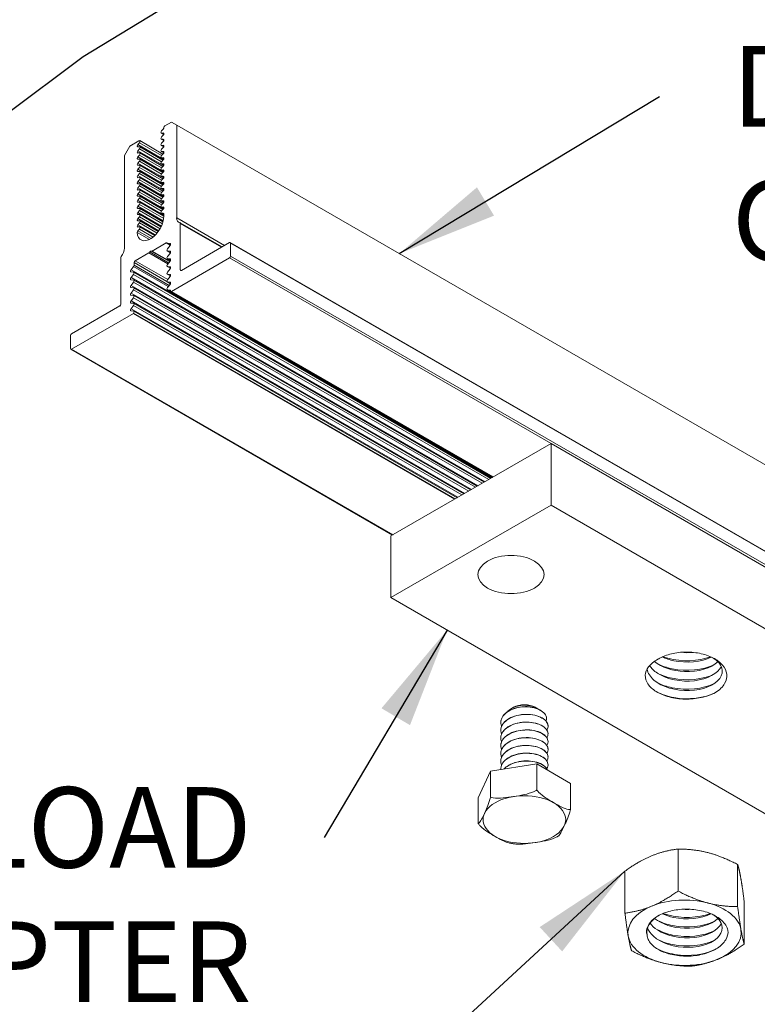
# Model space of a CAD drawing. Units: inches. Extents: x 3 to 247, y 3 to 12.
# Drawn here: x 218 to 219, y 9 to 11 of the extents above; entities that cross this region are included whole.
import ezdxf

# ---------------------------------------------------------------- set-up
doc = ezdxf.new("R2010")
doc.units = ezdxf.units.IN
doc.header["$MEASUREMENT"] = 0
doc.linetypes.add('PHANTOM2', pattern=[1.25, 0.625, -0.125, 0.125, -0.125, 0.125, -0.125])
doc.layers.get('0').update_dxf_attribs({"linetype": 'CONTINUOUS'})
doc.layers.add('DETAIL', color=1, linetype='CONTINUOUS')
doc.layers.add('DIM', color=1, linetype='CONTINUOUS')
doc.styles.add('STD', font='arial.ttf')
doc.dimstyles.new('M-DIM1$7', dxfattribs={"dimtxt": 0.125, "dimasz": 0.125, "dimexe": 0.14, "dimexo": 0.07, "dimgap": 0.09, "dimtad": 0, "dimtih": 1, "dimtoh": 1, "dimdec": 6, "dimzin": 3, "dimdsep": 46, "dimlunit": 5, "dimtxsty": 'STD', "dimcen": 0, "dimclrd": 256, "dimclre": 3, "dimclrt": 256, "dimadec": 0, "dimazin": 0, "dimtfac": 1, "dimtdec": 3, "dimtofl": 0, "dimtmove": 0, "dimatfit": 3, "dimfxl": 1, "dimfrac": 2, "dimtolj": 1, "dimtzin": 0, "dimarcsym": 1})

# ---------------------------------------------------------------- blocks, each defined once
blk = doc.blocks.new('ISO_2')
at = {"color": 0, "linetype": 'Continuous', "lineweight": 0, "extrusion": (-3e-16, -0.816497, 0.57735)}
for p, q in [((683.247, 355.104), (683.225, 355.081)), ((683.354, 355.197), (683.269, 355.148)), ((683.425, 355.156), (683.354, 355.197)), ((683.425, 355.156), (697.567, 346.991)), ((683.425, 353.927), (683.425, 355.156)), ((683.221, 355.052), (683.253, 355.033)), ((683.221, 354.97), (683.253, 354.951)), ((683.225, 355.051), (683.247, 355.052)), ((683.225, 355.051), (683.254, 355.034)), ((683.247, 355.022), (683.225, 354.999)), ((683.225, 354.969), (683.247, 354.97)), ((683.225, 354.969), (683.254, 354.952)), ((683.247, 355.052), (683.254, 355.048)), ((683.247, 354.97), (683.254, 354.966)), ((682.803, 354.879), (682.732, 354.756)), ((682.925, 354.95), (682.803, 354.879)), ((682.91, 354.898), (682.931, 354.922)), ((682.91, 354.898), (683.251, 354.702)), ((682.931, 354.87), (682.91, 354.869)), ((682.91, 354.817), (682.931, 354.84)), ((682.931, 354.922), (683.224, 354.753)), ((682.931, 354.84), (683.224, 354.671)), ((682.935, 354.951), (683.243, 354.773)), ((682.935, 354.869), (683.243, 354.691)), ((683.221, 354.888), (683.253, 354.87)), ((683.247, 354.941), (683.225, 354.917)), ((683.225, 354.887), (683.247, 354.889)), ((683.225, 354.887), (683.254, 354.871)), ((683.247, 354.859), (683.225, 354.836)), ((683.247, 354.889), (683.254, 354.885)), ((682.732, 354.756), (682.732, 353.527)), ((682.91, 354.817), (683.251, 354.62)), ((682.931, 354.788), (682.91, 354.787)), ((682.91, 354.735), (682.931, 354.758)), ((682.91, 354.735), (683.251, 354.538)), ((682.931, 354.707), (682.91, 354.705)), ((682.931, 354.758), (683.224, 354.589)), ((682.935, 354.787), (683.243, 354.61)), ((682.935, 354.706), (683.243, 354.528)), ((683.221, 354.807), (683.253, 354.788)), ((683.221, 354.725), (683.253, 354.706)), ((683.225, 354.806), (683.247, 354.807)), ((683.225, 354.806), (683.254, 354.789)), ((683.247, 354.777), (683.225, 354.754)), ((683.225, 354.724), (683.247, 354.726)), ((683.225, 354.724), (683.254, 354.708)), ((683.247, 354.696), (683.225, 354.672)), ((683.247, 354.807), (683.254, 354.803)), ((683.247, 354.726), (683.254, 354.721)), ((682.91, 354.654), (682.931, 354.677)), ((682.91, 354.654), (683.251, 354.457)), ((682.931, 354.625), (682.91, 354.624)), ((682.91, 354.572), (682.931, 354.595)), ((682.91, 354.572), (683.251, 354.375)), ((682.931, 354.677), (683.224, 354.508)), ((682.931, 354.595), (683.224, 354.426)), ((682.935, 354.624), (683.243, 354.447)), ((683.221, 354.643), (683.253, 354.625)), ((683.221, 354.562), (683.253, 354.543)), ((683.225, 354.642), (683.247, 354.644)), ((683.225, 354.642), (683.254, 354.626)), ((683.247, 354.614), (683.225, 354.591)), ((683.225, 354.561), (683.247, 354.562)), ((683.225, 354.561), (683.254, 354.544)), ((683.247, 354.644), (683.254, 354.64)), ((683.247, 354.562), (683.254, 354.558)), ((682.931, 354.543), (682.91, 354.542)), ((682.91, 354.49), (682.931, 354.514)), ((682.91, 354.49), (683.251, 354.293)), ((682.931, 354.462), (682.91, 354.46)), ((682.91, 354.409), (682.931, 354.432)), ((682.931, 354.514), (683.224, 354.344)), ((682.931, 354.432), (683.224, 354.263)), ((682.935, 354.542), (683.243, 354.365)), ((682.935, 354.461), (683.243, 354.283)), ((683.221, 354.48), (683.253, 354.461)), ((683.247, 354.532), (683.225, 354.509)), ((683.225, 354.479), (683.247, 354.481)), ((683.225, 354.479), (683.254, 354.463)), ((683.247, 354.451), (683.225, 354.427)), ((683.247, 354.481), (683.254, 354.476)), ((682.91, 354.409), (683.251, 354.212)), ((682.931, 354.38), (682.91, 354.379)), ((682.91, 354.327), (682.931, 354.35)), ((682.91, 354.327), (683.251, 354.13)), ((682.931, 354.35), (683.224, 354.181)), ((682.935, 354.379), (683.243, 354.202)), ((683.221, 354.398), (683.253, 354.38)), ((683.221, 354.317), (683.253, 354.298)), ((683.225, 354.397), (683.247, 354.399)), ((683.225, 354.397), (683.254, 354.381)), ((683.247, 354.369), (683.225, 354.346)), ((683.225, 354.316), (683.247, 354.317)), ((683.225, 354.316), (683.254, 354.299)), ((683.247, 354.399), (683.254, 354.395)), ((683.247, 354.317), (683.254, 354.313)), ((682.931, 354.298), (682.91, 354.297)), ((682.91, 354.245), (682.931, 354.269)), ((682.91, 354.245), (683.251, 354.048)), ((682.931, 354.217), (682.91, 354.215)), ((682.91, 354.164), (682.931, 354.187)), ((682.931, 354.269), (683.224, 354.099)), ((682.931, 354.187), (683.224, 354.018)), ((682.935, 354.297), (683.243, 354.12)), ((682.935, 354.216), (683.243, 354.038)), ((683.221, 354.235), (683.253, 354.216)), ((683.247, 354.287), (683.225, 354.264)), ((683.225, 354.234), (683.247, 354.236)), ((683.225, 354.234), (683.254, 354.218)), ((683.247, 354.206), (683.225, 354.182)), ((683.247, 354.236), (683.254, 354.231)), ((682.91, 354.164), (683.255, 353.964)), ((682.931, 354.135), (682.91, 354.134)), ((682.91, 354.082), (682.931, 354.105)), ((682.91, 354.082), (683.246, 353.888)), ((682.931, 354.053), (682.91, 354.052)), ((682.931, 354.105), (683.253, 353.92)), ((682.935, 354.134), (683.255, 353.95)), ((682.935, 354.052), (683.243, 353.875)), ((683.221, 354.153), (683.253, 354.135)), ((683.221, 354.072), (683.253, 354.053)), ((683.225, 354.152), (683.247, 354.154)), ((683.225, 354.152), (683.254, 354.136)), ((683.247, 354.124), (683.225, 354.101)), ((683.225, 354.071), (683.247, 354.072)), ((683.225, 354.071), (683.254, 354.054)), ((683.247, 354.042), (683.225, 354.019)), ((683.247, 354.154), (683.254, 354.15)), ((683.247, 354.072), (683.254, 354.068)), ((682.91, 354), (682.931, 354.024)), ((682.91, 354), (683.223, 353.82)), ((682.931, 353.972), (682.91, 353.971)), ((682.91, 353.919), (682.931, 353.942)), ((682.91, 353.919), (683.188, 353.758)), ((682.931, 354.024), (683.235, 353.849)), ((682.931, 353.942), (683.205, 353.784)), ((682.935, 353.971), (683.217, 353.808)), ((683.221, 353.99), (683.255, 353.97)), ((683.225, 353.989), (683.247, 353.991)), ((683.225, 353.989), (683.255, 353.972)), ((683.247, 353.991), (683.254, 353.986)), ((683.255, 353.981), (683.255, 353.956)), ((683.425, 353.927), (684.058, 353.562)), ((682.931, 353.89), (682.91, 353.889)), ((682.91, 353.837), (682.931, 353.86)), ((682.91, 353.837), (683.144, 353.702)), ((682.931, 353.808), (682.91, 353.807)), ((682.911, 353.756), (682.931, 353.779)), ((682.931, 353.86), (683.165, 353.726)), ((682.931, 353.779), (683.113, 353.674)), ((682.935, 353.889), (683.181, 353.747)), ((682.935, 353.808), (683.134, 353.693)), ((683.469, 353.864), (684.025, 353.543)), ((683.473, 353.855), (684.019, 353.54)), ((683.473, 353.241), (683.473, 353.855)), ((682.902, 353.735), (683.063, 353.642)), ((682.911, 353.756), (683.086, 353.655)), ((683.098, 353.489), (683.285, 353.597)), ((683.285, 353.597), (683.34, 353.566)), ((683.3, 353.594), (683.341, 353.57)), ((683.302, 353.593), (683.342, 353.57)), ((683.302, 353.593), (683.337, 353.589)), ((683.337, 353.561), (683.302, 353.518)), ((683.337, 353.589), (683.342, 353.586)), ((684.125, 353.601), (683.487, 353.233)), ((684.135, 353.602), (698.277, 345.437)), ((684.139, 353.593), (698.281, 345.428)), ((684.139, 353.421), (684.139, 353.593)), ((682.684, 353.399), (682.684, 352.785)), ((682.875, 353.36), (683.058, 353.466)), ((683.058, 353.466), (683.309, 353.321)), ((683.068, 353.477), (683.318, 353.332)), ((683.088, 353.488), (683.331, 353.348)), ((683.098, 353.489), (683.335, 353.353)), ((683.3, 353.491), (683.341, 353.467)), ((683.3, 353.388), (683.341, 353.364)), ((683.302, 353.49), (683.342, 353.467)), ((683.302, 353.49), (683.337, 353.486)), ((683.337, 353.458), (683.302, 353.415)), ((683.302, 353.387), (683.342, 353.364)), ((683.302, 353.387), (683.337, 353.384)), ((683.337, 353.486), (683.342, 353.484)), ((683.358, 352.954), (684.125, 353.397)), ((684.125, 353.397), (688.382, 350.939)), ((684.139, 353.421), (698.281, 345.256)), ((682.82, 353.24), (682.854, 353.283)), ((682.854, 353.283), (683.313, 353.018)), ((682.861, 353.336), (683.296, 353.085)), ((682.861, 353.301), (682.861, 353.336)), ((682.861, 353.301), (683.325, 353.033)), ((682.875, 353.36), (683.306, 353.112)), ((683.3, 353.285), (683.341, 353.261)), ((683.337, 353.355), (683.302, 353.312)), ((683.302, 353.284), (683.342, 353.262)), ((683.302, 353.284), (683.337, 353.281)), ((683.337, 353.384), (683.342, 353.381)), ((683.337, 353.281), (683.342, 353.278)), ((682.82, 353.24), (687.593, 350.484)), ((682.854, 353.208), (682.82, 353.212)), ((682.82, 353.137), (682.854, 353.18)), ((682.82, 353.137), (687.504, 350.433)), ((682.854, 353.18), (687.558, 350.464)), ((682.857, 353.207), (687.583, 350.478)), ((683.3, 353.182), (683.341, 353.158)), ((683.337, 353.253), (683.302, 353.21)), ((683.302, 353.181), (683.342, 353.159)), ((683.302, 353.181), (683.337, 353.178)), ((683.337, 353.15), (683.302, 353.107)), ((683.337, 353.178), (683.342, 353.175)), ((683.473, 353.241), (683.487, 353.233)), ((682.854, 353.105), (682.82, 353.109)), ((682.82, 353.034), (682.854, 353.077)), ((682.82, 353.034), (687.415, 350.381)), ((682.854, 353.002), (682.82, 353.006)), ((682.854, 353.077), (687.469, 350.413)), ((682.857, 353.104), (687.494, 350.427)), ((682.857, 353.001), (687.405, 350.376)), ((683.3, 353.079), (683.341, 353.055)), ((683.302, 353.079), (683.342, 353.056)), ((683.302, 353.079), (683.337, 353.075)), ((683.337, 353.047), (683.302, 353.004)), ((683.337, 353.075), (683.342, 353.072)), ((682.82, 352.931), (682.854, 352.974)), ((682.82, 352.931), (687.326, 350.33)), ((682.854, 352.899), (682.82, 352.903)), ((682.82, 352.828), (682.854, 352.871)), ((682.854, 352.974), (687.38, 350.361)), ((682.854, 352.871), (687.291, 350.31)), ((682.857, 352.899), (687.316, 350.324)), ((683.3, 352.977), (687.605, 350.491)), ((683.302, 352.976), (687.606, 350.491)), ((683.302, 352.976), (683.337, 352.972)), ((683.337, 352.972), (683.342, 352.969)), ((683.348, 352.953), (687.608, 350.493)), ((683.358, 352.954), (687.614, 350.496)), ((682.67, 352.761), (682.032, 352.393)), ((682.82, 352.828), (687.237, 350.278)), ((682.854, 352.797), (682.82, 352.8)), ((682.82, 352.725), (682.854, 352.768)), ((682.854, 352.768), (687.202, 350.258)), ((682.857, 352.796), (687.227, 350.273)), ((682.032, 352.188), (682.851, 352.661)), ((682.82, 352.725), (687.148, 350.227)), ((682.854, 352.694), (682.82, 352.697)), ((682.851, 352.661), (682.854, 352.666)), ((682.851, 352.661), (687.108, 350.204)), ((682.854, 352.666), (687.113, 350.207)), ((682.857, 352.693), (687.138, 350.221)), ((682.018, 352.368), (682.018, 352.197)), ((682.022, 352.187), (686.283, 349.727)), ((682.032, 352.188), (686.289, 349.731)), ((688.382, 350.939), (686.26, 349.715)), ((688.382, 350.939), (688.382, 350.123)), ((694.039, 347.673), (688.382, 350.939)), ((688.382, 350.123), (686.26, 348.898)), ((694.039, 346.857), (688.382, 350.123)), ((686.26, 349.715), (686.26, 348.898)), ((686.26, 348.898), (691.917, 345.632)), ((687.885, 347.446), (687.857, 347.43)), ((688.171, 347.446), (688.186, 347.438)), ((688.221, 347.418), (688.242, 347.405)), ((687.716, 347.249), (687.716, 347.247)), ((687.716, 347.146), (687.716, 347.144)), ((688.341, 347.197), (688.341, 347.196)), ((687.716, 347.043), (687.716, 347.042)), ((688.341, 347.094), (688.341, 347.093)), ((687.716, 346.94), (687.716, 346.939)), ((688.341, 346.992), (688.341, 346.99)), ((688.341, 346.889), (688.341, 346.887)), ((687.716, 346.838), (687.716, 346.836)), ((688.341, 346.786), (688.341, 346.785)), ((688.192, 346.696), (687.581, 346.601)), ((687.716, 346.735), (687.716, 346.733)), ((687.716, 346.632), (687.716, 346.631)), ((688.639, 346.438), (688.192, 346.696)), ((688.192, 346.696), (688.192, 346.351)), ((688.341, 346.683), (688.341, 346.682)), ((687.581, 346.601), (687.417, 346.249)), ((687.581, 346.601), (687.581, 346.256)), ((688.639, 346.438), (688.639, 346.093)), ((687.417, 346.249), (687.417, 345.904)), ((690.063, 345.569), (690.063, 345.012)), ((690.852, 345.364), (690.852, 344.806)), ((689.36, 345.277), (689.36, 344.72)), ((690.939, 344.867), (690.939, 344.309))]:
    blk.add_line(p, q, dxfattribs=at)
at = {"color": 0, "linetype": 'Continuous', "lineweight": 0, "extrusion": (-2e-16, 1e-16, -1)}
for centre, major_axis, start_param, end_param in [((683.241, 355.116), (-0.01, -0.0173), -2.356194, -1.199537), ((682.916, 353.989), (-0.01, -0.0173), -0.362749, 1.933545), ((682.916, 353.744), (0.01, 0.0173), -2.441615, -1.208047)]:
    blk.add_ellipse(centre, major_axis=major_axis, ratio=0.577352, start_param=start_param, end_param=end_param, dxfattribs=at)
at = {"color": 0, "linetype": 'Continuous', "lineweight": 0}
for centre, major_axis, ratio, start_param, end_param in [((683.269, 355.132), (-0.01, -0.0173), 0.577352, -2.356194, -0.785398), ((682.925, 354.933), (0.01, 0.0173), 0.577352, -1.933545, 0.785398), ((683.231, 355.069), (-0.01, -0.0173), 0.577352, -1.942055, 0.371259), ((683.231, 354.987), (-0.01, -0.0173), 0.577352, -1.942055, 0.371259), ((682.925, 354.852), (0.01, 0.0173), 0.577352, -1.933545, 0.362749), ((683.231, 354.906), (-0.01, -0.0173), 0.577352, -1.942055, 0.371259), ((683.231, 354.824), (-0.01, -0.0173), 0.577352, -1.942055, 0.371259), ((682.925, 354.77), (0.01, 0.0173), 0.577352, -1.933545, 0.362749), ((682.925, 354.688), (0.01, 0.0173), 0.577352, -1.933545, 0.362749), ((683.231, 354.742), (-0.01, -0.0173), 0.577352, -1.942055, 0.371259), ((682.925, 354.607), (0.01, 0.0173), 0.577352, -1.933545, 0.362749), ((683.231, 354.661), (-0.01, -0.0173), 0.577352, -1.942055, 0.371259), ((683.231, 354.579), (-0.01, -0.0173), 0.577352, -1.942055, 0.371259), ((682.925, 354.525), (0.01, 0.0173), 0.577352, -1.933545, 0.362749), ((682.925, 354.443), (0.01, 0.0173), 0.577352, -1.933545, 0.362749), ((683.231, 354.497), (-0.01, -0.0173), 0.577352, -1.942055, 0.371259), ((682.925, 354.362), (0.01, 0.0173), 0.577352, -1.933545, 0.362749), ((683.231, 354.416), (-0.01, -0.0173), 0.577352, -1.942055, 0.371259), ((683.231, 354.334), (-0.01, -0.0173), 0.577352, -1.942055, 0.371259), ((682.925, 354.28), (0.01, 0.0173), 0.577352, -1.933545, 0.362749), ((682.925, 354.198), (0.01, 0.0173), 0.577352, -1.933545, 0.362749), ((683.231, 354.252), (-0.01, -0.0173), 0.577352, -1.942055, 0.371259), ((683.231, 354.171), (-0.01, -0.0173), 0.577352, -1.942055, 0.371259), ((682.925, 354.117), (0.01, 0.0173), 0.577352, -1.933545, 0.362749), ((682.925, 354.035), (0.01, 0.0173), 0.577352, -1.933545, 0.362749), ((683.231, 354.089), (-0.01, -0.0173), 0.577352, -1.942055, 0.371259), ((682.925, 353.954), (0.01, 0.0173), 0.577352, -1.933545, 0.362749), ((683.231, 354.007), (-0.01, -0.0173), 0.577352, -1.942055, 0.371259), ((682.925, 353.872), (0.01, 0.0173), 0.577352, -1.933545, 0.362749), ((682.925, 353.79), (0.01, 0.0173), 0.577352, -1.933545, 0.362749), ((683.459, 353.847), (0.01, 0.0173), 0.577352, -0.785398, 0.225577), ((683.31, 353.508), (-0.01, -0.0173), 0.577352, -1.822594, 0.251798), ((683.31, 353.611), (-0.01, -0.0173), 0.577352, -0.261799, 0.251798), ((684.125, 353.585), (0.01, 0.0173), 0.577352, -0.785398, 0.785398), ((682.698, 353.407), (-0.01, -0.0173), 0.577352, -1.796374, -0.785398), ((683.058, 353.482), (0.01, 0.0173), 0.577352, -2.356194, -1.570796), ((683.098, 353.506), (-0.01, -0.0173), 0.577352, 0, 0.785398), ((683.31, 353.405), (-0.01, -0.0173), 0.577352, -1.822594, 0.251798), ((684.125, 353.413), (0.01, 0.0173), 0.577352, -2.356194, -0.785398), ((682.847, 353.293), (0.01, 0.0173), 0.577352, -1.822594, -0.785398), ((683.31, 353.303), (-0.01, -0.0173), 0.577352, -1.822594, 0.251798), ((682.847, 353.19), (0.01, 0.0173), 0.577352, -1.822594, 0.251798), ((683.31, 353.2), (-0.01, -0.0173), 0.577352, -1.822594, 0.251798), ((682.847, 353.087), (0.01, 0.0173), 0.577352, -1.822594, 0.251798), ((682.847, 352.984), (0.01, 0.0173), 0.577352, -1.822594, 0.251798), ((683.31, 353.097), (-0.01, -0.0173), 0.577352, -1.822594, 0.251798), ((683.31, 352.994), (-0.01, -0.0173), 0.577352, -1.822594, 0.251798), ((682.847, 352.881), (0.01, 0.0173), 0.577352, -1.822594, 0.251798), ((683.358, 352.97), (-0.01, -0.0173), 0.577352, -0.785398, 0.785398), ((682.847, 352.778), (0.01, 0.0173), 0.577352, -1.822594, 0.251798), ((682.847, 352.675), (0.01, 0.0173), 0.577352, -1.822594, 0.251798), ((682.032, 352.376), (-0.01, -0.0173), 0.577352, -2.356194, -0.785398), ((682.032, 352.205), (-0.01, -0.0173), 0.577352, -0.785398, 0.785398), ((688.028, 345.959), (-0.547, 0), 0.57735, -5.497789, 0.785396), ((690.149, 344.46), (-0.75, 0), 0.57735, -1.994179, -0.946981), ((690.149, 344.46), (-0.75, 0), 0.57735, -0.946981, 0.100216), ((690.149, 344.46), (0.75, 0), 0.57735, 0.100216, 1.147414), ((690.149, 344.46), (-0.75, 0), 0.57735, 0.100216, 1.147414), ((690.149, 344.46), (0.75, 0), 0.57735, -0.946981, 0.100216), ((690.149, 344.46), (0.75, 0), 0.57735, -1.994179, -0.946981)]:
    blk.add_ellipse(centre, major_axis=major_axis, ratio=ratio, start_param=start_param, end_param=end_param, dxfattribs=at)
at = {"color": 0, "linetype": 'Continuous', "lineweight": 0, "extrusion": (1e-16, -1e-16, -1)}
for centre in [(683.241, 355.034), (683.241, 354.952), (683.241, 354.544)]:
    blk.add_ellipse(centre, major_axis=(0.01, 0.0173), ratio=0.577352, start_param=-0.371259, end_param=1.942055, dxfattribs=at)
at = {"color": 0, "linetype": 'Continuous', "lineweight": 0, "extrusion": (0, 2e-16, -1)}
for centre, major_axis, start_param, end_param in [((682.916, 354.887), (-0.01, -0.0173), -0.362749, 1.933545), ((682.916, 354.56), (-0.01, -0.0173), -0.362749, 1.933545), ((682.916, 354.479), (-0.01, -0.0173), -0.362749, 1.933545), ((682.916, 354.315), (-0.01, -0.0173), -0.362749, 1.933545), ((682.916, 354.234), (-0.01, -0.0173), -0.362749, 1.933545), ((682.916, 353.907), (-0.01, -0.0173), -0.362749, 1.933545), ((682.644, 353.476), (-0.063, -0.108), -2.356194, -1.345219), ((682.67, 352.777), (-0.01, -0.0173), -2.356194, -0.785398)]:
    blk.add_ellipse(centre, major_axis=major_axis, ratio=0.577352, start_param=start_param, end_param=end_param, dxfattribs=at)
at = {"color": 0, "linetype": 'Continuous', "lineweight": 0, "extrusion": (0, 0, -1)}
for centre, major_axis, start_param, end_param in [((683.241, 354.871), (0.01, 0.0173), -0.371259, 1.942055), ((683.241, 354.789), (0.01, 0.0173), -0.371259, 1.942055), ((683.241, 354.707), (0.01, 0.0173), -0.371259, 1.942055), ((683.241, 354.626), (0.01, 0.0173), -0.371259, 1.942055), ((683.241, 354.462), (0.01, 0.0173), -0.371259, 1.942055), ((683.241, 354.381), (0.01, 0.0173), -0.371259, 1.942055), ((683.241, 354.136), (0.01, 0.0173), -0.371259, 1.942055), ((683.241, 354.054), (0.01, 0.0173), -0.371259, 1.942055), ((682.827, 353.127), (-0.01, -0.0173), -0.251798, 1.822594)]:
    blk.add_ellipse(centre, major_axis=major_axis, ratio=0.577352, start_param=start_param, end_param=end_param, dxfattribs=at)
at = {"color": 0, "linetype": 'Continuous', "lineweight": 0, "extrusion": (-1e-16, 1e-16, -1)}
for centre, major_axis, start_param, end_param in [((682.916, 354.805), (-0.01, -0.0173), -0.362749, 1.933545), ((682.916, 354.724), (-0.01, -0.0173), -0.362749, 1.933545), ((682.916, 354.642), (-0.01, -0.0173), -0.362749, 1.933545), ((682.916, 354.397), (-0.01, -0.0173), -0.362749, 1.933545), ((683.078, 353.854), (-0.125, -0.217), -2.356194, 0.699978), ((683.241, 353.972), (0.01, 0.0173), -0.371259, 0.785398), ((683.513, 353.978), (-0.063, -0.108), -0.225577, 0.785398), ((683.329, 353.468), (0.01, 0.0173), -0.251798, 1.822594), ((682.875, 353.344), (0.01, 0.0173), -2.356194, -0.785398), ((683.329, 353.263), (0.01, 0.0173), -0.251798, 1.822594), ((683.329, 353.16), (0.01, 0.0173), -0.251798, 1.822594), ((682.827, 352.921), (-0.01, -0.0173), -0.251798, 1.822594), ((682.827, 352.818), (-0.01, -0.0173), -0.251798, 1.822594), ((682.827, 352.715), (-0.01, -0.0173), -0.251798, 1.822594)]:
    blk.add_ellipse(centre, major_axis=major_axis, ratio=0.577352, start_param=start_param, end_param=end_param, dxfattribs=at)
at = {"color": 0, "linetype": 'Continuous', "lineweight": 0, "extrusion": (0, 1e-16, -1)}
for centre, major_axis, start_param, end_param in [((683.241, 354.299), (0.01, 0.0173), -0.371259, 1.942055), ((683.241, 354.217), (0.01, 0.0173), -0.371259, 1.942055), ((682.916, 354.152), (-0.01, -0.0173), -0.362749, 1.933545), ((682.916, 354.07), (-0.01, -0.0173), -0.362749, 1.933545), ((682.916, 353.825), (-0.01, -0.0173), -0.362749, 1.933545), ((682.827, 353.23), (-0.01, -0.0173), -0.251798, 1.822594)]:
    blk.add_ellipse(centre, major_axis=major_axis, ratio=0.577352, start_param=start_param, end_param=end_param, dxfattribs=at)
at = {"color": 0, "linetype": 'Continuous', "lineweight": 0, "extrusion": (-1e-16, 2e-16, -1)}
blk.add_ellipse((683.285, 353.581), major_axis=(0.01, 0.0173), ratio=0.577352, start_param=-0.785398, end_param=0.261799, dxfattribs=at)
at = {"color": 0, "linetype": 'Continuous', "lineweight": 0, "extrusion": (2e-16, 1e-16, -1)}
blk.add_ellipse((683.329, 353.571), major_axis=(0.01, 0.0173), ratio=0.577352, start_param=-0.251798, end_param=1.822594, dxfattribs=at)
at = {"color": 0, "linetype": 'Continuous', "lineweight": 0, "extrusion": (1e-16, 1e-16, -1)}
for centre, major_axis, ratio, start_param, end_param in [((683.078, 353.471), (0.01, 0.0173), 0.577352, -1.570796, 0), ((688.028, 347.364), (0.202, 0), 0.57735, -2.356196, -0.785396)]:
    blk.add_ellipse(centre, major_axis=major_axis, ratio=ratio, start_param=start_param, end_param=end_param, dxfattribs=at)
at = {"color": 0, "linetype": 'Continuous', "lineweight": 0, "extrusion": (1e-16, 0, -1)}
for centre in [(683.329, 353.365), (683.329, 353.057)]:
    blk.add_ellipse(centre, major_axis=(0.01, 0.0173), ratio=0.577352, start_param=-0.251798, end_param=1.822594, dxfattribs=at)
at = {"color": 0, "linetype": 'Continuous', "lineweight": 0, "extrusion": (-1e-16, 3e-16, -1)}
blk.add_ellipse((683.487, 353.249), major_axis=(-0.01, -0.0173), ratio=0.577352, start_param=-0.785398, end_param=0.785398, dxfattribs=at)
at = {"color": 0, "linetype": 'Continuous', "lineweight": 0, "extrusion": (2e-16, 0, -1)}
blk.add_ellipse((682.827, 353.024), major_axis=(-0.01, -0.0173), ratio=0.577352, start_param=-0.251798, end_param=1.822594, dxfattribs=at)
at = {"color": 0, "linetype": 'Continuous', "lineweight": 0, "extrusion": (-3e-16, 1e-16, -1)}
blk.add_ellipse((683.329, 352.954), major_axis=(0.01, 0.0173), ratio=0.577352, start_param=-0.251798, end_param=0.785398, dxfattribs=at)
at = {"color": 0, "linetype": 'Continuous', "lineweight": 0, "extrusion": (1e-16, -2e-16, -1)}
blk.add_ellipse((687.851, 349.204), major_axis=(0.438, 0), ratio=0.57735, start_param=-5.497785, end_param=0.7854, dxfattribs=at)
at = {"color": 0, "linetype": 'Continuous', "lineweight": 0}
for points, knots in [([(689.796, 348.082), (689.84, 348.11), (689.893, 348.132), (690.013, 348.165), (690.078, 348.175), (690.213, 348.179), (690.281, 348.174), (690.411, 348.148), (690.472, 348.127), (690.577, 348.074), (690.62, 348.041), (690.683, 347.967), (690.702, 347.927), (690.712, 347.843), (690.703, 347.801), (690.667, 347.739), (690.651, 347.718), (690.61, 347.678), (690.586, 347.659), (690.558, 347.641)], [0, 0, 0, 0, 0.250099, 0.250099, 0.504886, 0.504886, 0.764358, 0.764358, 1.028514, 1.028514, 1.297353, 1.297353, 1.570872, 1.570872, 1.84907, 1.84907, 2.001602, 2.001602, 2.155522, 2.155522, 2.155522, 2.155522]), ([(690.558, 347.641), (690.503, 347.612), (690.439, 347.59), (690.3, 347.56), (690.227, 347.553), (690.082, 347.556), (690.011, 347.566), (689.881, 347.6), (689.823, 347.624), (689.727, 347.683), (689.689, 347.717), (689.64, 347.792), (689.628, 347.831), (689.631, 347.909), (689.646, 347.947), (689.687, 348.001), (689.705, 348.019), (689.746, 348.053), (689.77, 348.068), (689.796, 348.082)], [0, 0, 0, 0, 0.284169, 0.284169, 0.563646, 0.563646, 0.838431, 0.838431, 1.10852, 1.10852, 1.373914, 1.373914, 1.634609, 1.634609, 1.890605, 1.890605, 2.027101, 2.027101, 2.162203, 2.162203, 2.162203, 2.162203]), ([(690.529, 348.098), (690.646, 348.026), (690.681, 347.917), (690.615, 347.827), (690.55, 347.738), (690.39, 347.673), (690.214, 347.667), (690.036, 347.661), (689.849, 347.715), (689.744, 347.806), (689.694, 347.849), (689.663, 347.9), (689.653, 347.952)], [11.072518, 11.072518, 11.072518, 11.072518, 12.153723, 12.153723, 12.153723, 13.223098, 13.223098, 13.223098, 14.297573, 14.297573, 14.297573, 14.807348, 14.807348, 14.807348, 14.807348]), ([(690.591, 348.05), (690.506, 347.965), (690.329, 347.911), (690.148, 347.919), (689.994, 347.925), (689.841, 347.976), (689.749, 348.053)], [24.836015, 24.836015, 24.836015, 24.836015, 25.92111, 25.92111, 25.92111, 26.847509, 26.847509, 26.847509, 26.847509]), ([(690.501, 348.112), (690.373, 348.047), (690.176, 348.026), (690.005, 348.063), (689.951, 348.074), (689.9, 348.091), (689.854, 348.113)], [31.422747, 31.422747, 31.422747, 31.422747, 32.493688, 32.493688, 32.493688, 32.833845, 32.833845, 32.833845, 32.833845]), ([(690.494, 348.115), (690.334, 348.054), (690.113, 348.045), (689.929, 348.095), (689.906, 348.102), (689.884, 348.109), (689.862, 348.117)], [31.563479, 31.563479, 31.563479, 31.563479, 32.592058, 32.592058, 32.592058, 32.721215, 32.721215, 32.721215, 32.721215]), ([(690.636, 347.987), (690.594, 347.895), (690.453, 347.818), (690.281, 347.798), (690.109, 347.778), (689.913, 347.816), (689.789, 347.898), (689.744, 347.927), (689.709, 347.961), (689.685, 347.998)], [18.300526, 18.300526, 18.300526, 18.300526, 19.368766, 19.368766, 19.368766, 20.440574, 20.440574, 20.440574, 20.824397, 20.824397, 20.824397, 20.824397]), ([(690.541, 348.01), (690.395, 347.939), (690.176, 347.917), (689.985, 347.956), (689.916, 347.971), (689.85, 347.993), (689.793, 348.021)], [25.173467, 25.173467, 25.173467, 25.173467, 26.206263, 26.206263, 26.206263, 26.583108, 26.583108, 26.583108, 26.583108]), ([(690.541, 347.884), (690.395, 347.813), (690.176, 347.791), (689.985, 347.83), (689.916, 347.845), (689.85, 347.867), (689.793, 347.895)], [18.890282, 18.890282, 18.890282, 18.890282, 19.923078, 19.923078, 19.923078, 20.299923, 20.299923, 20.299923, 20.299923]), ([(690.558, 347.641), (690.417, 347.567), (690.2, 347.539), (690.007, 347.575), (689.923, 347.59), (689.844, 347.616), (689.778, 347.652)], [6.283185, 6.283185, 6.283185, 6.283185, 7.317395, 7.317395, 7.317395, 7.767333, 7.767333, 7.767333, 7.767333]), ([(690.541, 347.759), (690.395, 347.688), (690.176, 347.665), (689.985, 347.705), (689.916, 347.719), (689.85, 347.741), (689.793, 347.77)], [12.607096, 12.607096, 12.607096, 12.607096, 13.639892, 13.639892, 13.639892, 14.016738, 14.016738, 14.016738, 14.016738]), ([(687.727, 347.196), (687.722, 347.209), (687.718, 347.221), (687.714, 347.259), (687.719, 347.285), (687.745, 347.334), (687.766, 347.357), (687.819, 347.396), (687.851, 347.413), (687.924, 347.439), (687.964, 347.447), (688.019, 347.453), (688.033, 347.454), (688.048, 347.454)], [1.0546985, 1.0546985, 1.0546985, 1.0546985, 1.0786983, 1.0786983, 1.12773, 1.12773, 1.1767617, 1.1767617, 1.2257935, 1.2257935, 1.2748252, 1.2748252, 1.2922865, 1.2922865, 1.2922865, 1.2922865]), ([(688.02, 347.454), (687.985, 347.452), (687.951, 347.446), (687.88, 347.427), (687.845, 347.412), (687.786, 347.376), (687.762, 347.354), (687.728, 347.307), (687.718, 347.282), (687.716, 347.254), (687.716, 347.251), (687.716, 347.249)], [0.3015773, 0.3015773, 0.3015773, 0.3015773, 0.3432222, 0.3432222, 0.3922539, 0.3922539, 0.4412857, 0.4412857, 0.4903174, 0.4903174, 0.4952154, 0.4952154, 0.4952154, 0.4952154]), ([(688.202, 347.427), (688.197, 347.431), (688.191, 347.435), (688.164, 347.45), (688.14, 347.459), (688.087, 347.471), (688.057, 347.473), (687.997, 347.473), (687.967, 347.469), (687.909, 347.454), (687.882, 347.444), (687.836, 347.418), (687.817, 347.403), (687.803, 347.386)], [-0.767686, -0.767686, -0.767686, -0.767686, -0.7558225, -0.7558225, -0.720368, -0.720368, -0.6842617, -0.6842617, -0.6474785, -0.6474785, -0.6099803, -0.6099803, -0.5731387, -0.5731387, -0.5731387, -0.5731387]), ([(688.02, 347.454), (688.051, 347.456), (688.082, 347.455), (688.14, 347.447), (688.166, 347.441), (688.201, 347.428), (688.211, 347.423), (688.221, 347.418)], [-0.2312193, -0.2312193, -0.2312193, -0.2312193, -0.1929058, -0.1929058, -0.15411571, -0.15411571, -0.1341411, -0.1341411, -0.1341411, -0.1341411]), ([(688.048, 347.454), (688.041, 347.454), (688.035, 347.454), (688.025, 347.454), (688.022, 347.454), (688.02, 347.454)], [0.08627209, 0.08627209, 0.08627209, 0.08627209, 0.09402785, 0.09402785, 0.09742885, 0.09742885, 0.09742885, 0.09742885]), ([(688.315, 347.263), (688.318, 347.27), (688.319, 347.276), (688.324, 347.304), (688.319, 347.325), (688.296, 347.365), (688.277, 347.384), (688.226, 347.416), (688.195, 347.429), (688.125, 347.447), (688.087, 347.453), (688.048, 347.454)], [-0.2040761, -0.2040761, -0.2040761, -0.2040761, -0.1890154, -0.1890154, -0.1426671, -0.1426671, -0.0957123, -0.0957123, -0.0481605, -0.0481605, -0.0008545, -0.0008545, -0.0008545, -0.0008545]), ([(687.727, 347.094), (687.721, 347.108), (687.717, 347.123), (687.715, 347.164), (687.722, 347.19), (687.751, 347.238), (687.773, 347.26), (687.828, 347.299), (687.862, 347.315), (687.936, 347.339), (687.976, 347.347), (688.057, 347.353), (688.098, 347.351), (688.175, 347.339), (688.21, 347.329), (688.27, 347.301), (688.294, 347.284), (688.329, 347.246), (688.339, 347.225), (688.343, 347.184), (688.338, 347.164), (688.326, 347.145)], [0.2651934, 0.2651934, 0.2651934, 0.2651934, 0.2941904, 0.2941904, 0.3432222, 0.3432222, 0.3922539, 0.3922539, 0.4412857, 0.4412857, 0.4903174, 0.4903174, 0.5393491, 0.5393491, 0.5883809, 0.5883809, 0.6374126, 0.6374126, 0.6864444, 0.6864444, 0.7320763, 0.7320763, 0.7320763, 0.7320763]), ([(688.341, 347.197), (688.341, 347.215), (688.336, 347.233), (688.311, 347.271), (688.29, 347.289), (688.237, 347.32), (688.204, 347.332), (688.131, 347.349), (688.091, 347.353), (688.01, 347.352), (687.969, 347.347), (687.891, 347.328), (687.856, 347.314), (687.794, 347.279), (687.769, 347.258), (687.732, 347.212), (687.721, 347.187), (687.717, 347.156), (687.716, 347.151), (687.716, 347.146)], [0.8899615, 0.8899615, 0.8899615, 0.8899615, 0.931603, 0.931603, 0.9806348, 0.9806348, 1.0296665, 1.0296665, 1.0786983, 1.0786983, 1.12773, 1.12773, 1.1767617, 1.1767617, 1.2257935, 1.2257935, 1.2748252, 1.2748252, 1.2847092, 1.2847092, 1.2847092, 1.2847092]), ([(687.727, 346.991), (687.723, 347.001), (687.72, 347.01), (687.714, 347.046), (687.717, 347.072), (687.74, 347.121), (687.759, 347.144), (687.81, 347.185), (687.841, 347.203), (687.912, 347.23), (687.951, 347.24), (688.032, 347.249), (688.073, 347.25), (688.152, 347.241), (688.189, 347.233), (688.253, 347.208), (688.28, 347.192), (688.32, 347.156), (688.334, 347.135), (688.344, 347.093), (688.341, 347.071), (688.329, 347.048), (688.328, 347.045), (688.326, 347.042)], [1.8442034, 1.8442034, 1.8442034, 1.8442034, 1.8632061, 1.8632061, 1.9122378, 1.9122378, 1.9612696, 1.9612696, 2.0103013, 2.0103013, 2.0593331, 2.0593331, 2.1083648, 2.1083648, 2.1573965, 2.1573965, 2.2064283, 2.2064283, 2.25546, 2.25546, 2.3044917, 2.3044917, 2.3110467, 2.3110467, 2.3110467, 2.3110467]), ([(687.727, 346.888), (687.722, 346.9), (687.718, 346.913), (687.714, 346.951), (687.719, 346.977), (687.745, 347.026), (687.766, 347.048), (687.819, 347.088), (687.851, 347.105), (687.924, 347.131), (687.964, 347.139), (688.045, 347.147), (688.086, 347.146), (688.163, 347.136), (688.199, 347.127), (688.262, 347.101), (688.287, 347.084), (688.325, 347.047), (688.337, 347.026), (688.344, 346.983), (688.339, 346.962), (688.327, 346.941), (688.326, 346.94), (688.326, 346.94)], [1.0546985, 1.0546985, 1.0546985, 1.0546985, 1.0786983, 1.0786983, 1.12773, 1.12773, 1.1767617, 1.1767617, 1.2257935, 1.2257935, 1.2748252, 1.2748252, 1.323857, 1.323857, 1.3728887, 1.3728887, 1.4219204, 1.4219204, 1.4709522, 1.4709522, 1.5199839, 1.5199839, 1.5215607, 1.5215607, 1.5215607, 1.5215607]), ([(688.341, 347.094), (688.341, 347.11), (688.337, 347.126), (688.316, 347.162), (688.297, 347.181), (688.246, 347.213), (688.214, 347.226), (688.143, 347.244), (688.103, 347.249), (688.022, 347.25), (687.981, 347.246), (687.903, 347.229), (687.866, 347.216), (687.802, 347.182), (687.776, 347.162), (687.736, 347.117), (687.723, 347.092), (687.717, 347.059), (687.716, 347.051), (687.716, 347.043)], [1.6794584, 1.6794584, 1.6794584, 1.6794584, 1.7161109, 1.7161109, 1.7651426, 1.7651426, 1.8141744, 1.8141744, 1.8632061, 1.8632061, 1.9122378, 1.9122378, 1.9612696, 1.9612696, 2.0103013, 2.0103013, 2.0593331, 2.0593331, 2.0742087, 2.0742087, 2.0742087, 2.0742087]), ([(688.341, 346.992), (688.341, 347.012), (688.334, 347.032), (688.305, 347.071), (688.283, 347.089), (688.227, 347.119), (688.193, 347.13), (688.119, 347.145), (688.079, 347.148), (687.997, 347.145), (687.957, 347.139), (687.88, 347.118), (687.845, 347.104), (687.786, 347.067), (687.762, 347.046), (687.728, 346.999), (687.718, 346.974), (687.716, 346.945), (687.716, 346.943), (687.716, 346.94)], [0.1004713, 0.1004713, 0.1004713, 0.1004713, 0.1470952, 0.1470952, 0.196127, 0.196127, 0.2451587, 0.2451587, 0.2941904, 0.2941904, 0.3432222, 0.3432222, 0.3922539, 0.3922539, 0.4412857, 0.4412857, 0.4903174, 0.4903174, 0.4952154, 0.4952154, 0.4952154, 0.4952154]), ([(687.727, 346.785), (687.721, 346.8), (687.717, 346.815), (687.715, 346.856), (687.722, 346.882), (687.751, 346.93), (687.773, 346.952), (687.828, 346.991), (687.862, 347.007), (687.936, 347.031), (687.976, 347.038), (688.057, 347.044), (688.098, 347.043), (688.175, 347.031), (688.21, 347.021), (688.27, 346.993), (688.294, 346.976), (688.329, 346.938), (688.339, 346.917), (688.343, 346.876), (688.338, 346.856), (688.326, 346.837)], [0.2651934, 0.2651934, 0.2651934, 0.2651934, 0.2941904, 0.2941904, 0.3432222, 0.3432222, 0.3922539, 0.3922539, 0.4412857, 0.4412857, 0.4903174, 0.4903174, 0.5393491, 0.5393491, 0.5883809, 0.5883809, 0.6374126, 0.6374126, 0.6864444, 0.6864444, 0.7320763, 0.7320763, 0.7320763, 0.7320763]), ([(688.341, 346.889), (688.341, 346.907), (688.336, 346.925), (688.311, 346.962), (688.29, 346.981), (688.237, 347.012), (688.204, 347.024), (688.131, 347.041), (688.091, 347.045), (688.01, 347.044), (687.969, 347.039), (687.891, 347.02), (687.856, 347.006), (687.794, 346.971), (687.769, 346.95), (687.732, 346.904), (687.721, 346.879), (687.717, 346.848), (687.716, 346.843), (687.716, 346.838)], [0.8899615, 0.8899615, 0.8899615, 0.8899615, 0.931603, 0.931603, 0.9806348, 0.9806348, 1.0296665, 1.0296665, 1.0786983, 1.0786983, 1.12773, 1.12773, 1.1767617, 1.1767617, 1.2257935, 1.2257935, 1.2748252, 1.2748252, 1.2847092, 1.2847092, 1.2847092, 1.2847092]), ([(687.727, 346.683), (687.723, 346.692), (687.72, 346.702), (687.714, 346.738), (687.717, 346.763), (687.74, 346.813), (687.759, 346.836), (687.81, 346.877), (687.841, 346.895), (687.912, 346.922), (687.951, 346.931), (688.032, 346.941), (688.073, 346.941), (688.152, 346.933), (688.189, 346.924), (688.253, 346.9), (688.28, 346.884), (688.32, 346.847), (688.334, 346.827), (688.344, 346.784), (688.341, 346.763), (688.329, 346.74), (688.328, 346.737), (688.326, 346.734)], [1.8442034, 1.8442034, 1.8442034, 1.8442034, 1.8632061, 1.8632061, 1.9122378, 1.9122378, 1.9612696, 1.9612696, 2.0103013, 2.0103013, 2.0593331, 2.0593331, 2.1083648, 2.1083648, 2.1573965, 2.1573965, 2.2064283, 2.2064283, 2.25546, 2.25546, 2.3044917, 2.3044917, 2.3110467, 2.3110467, 2.3110467, 2.3110467]), ([(688.341, 346.786), (688.341, 346.802), (688.337, 346.818), (688.316, 346.854), (688.297, 346.873), (688.246, 346.905), (688.214, 346.918), (688.143, 346.936), (688.103, 346.941), (688.022, 346.942), (687.981, 346.938), (687.903, 346.921), (687.866, 346.908), (687.802, 346.874), (687.776, 346.854), (687.736, 346.808), (687.723, 346.784), (687.717, 346.75), (687.716, 346.743), (687.716, 346.735)], [1.6794584, 1.6794584, 1.6794584, 1.6794584, 1.7161109, 1.7161109, 1.7651426, 1.7651426, 1.8141744, 1.8141744, 1.8632061, 1.8632061, 1.9122378, 1.9122378, 1.9612696, 1.9612696, 2.0103013, 2.0103013, 2.0593331, 2.0593331, 2.0742087, 2.0742087, 2.0742087, 2.0742087]), ([(687.717, 346.622), (687.715, 346.646), (687.72, 346.67), (687.745, 346.717), (687.766, 346.74), (687.819, 346.78), (687.851, 346.797), (687.924, 346.822), (687.964, 346.831), (688.045, 346.839), (688.086, 346.838), (688.163, 346.828), (688.199, 346.819), (688.262, 346.792), (688.287, 346.776), (688.325, 346.738), (688.337, 346.718), (688.344, 346.675), (688.339, 346.654), (688.327, 346.633), (688.326, 346.632), (688.326, 346.631)], [1.0820545, 1.0820545, 1.0820545, 1.0820545, 1.12773, 1.12773, 1.1767617, 1.1767617, 1.2257935, 1.2257935, 1.2748252, 1.2748252, 1.323857, 1.323857, 1.3728887, 1.3728887, 1.4219204, 1.4219204, 1.4709522, 1.4709522, 1.5199839, 1.5199839, 1.5215607, 1.5215607, 1.5215607, 1.5215607]), ([(688.341, 346.683), (688.341, 346.704), (688.334, 346.724), (688.305, 346.763), (688.283, 346.781), (688.227, 346.81), (688.193, 346.822), (688.119, 346.837), (688.079, 346.84), (687.997, 346.837), (687.957, 346.831), (687.88, 346.81), (687.845, 346.796), (687.786, 346.759), (687.762, 346.738), (687.728, 346.691), (687.718, 346.665), (687.716, 346.637), (687.716, 346.635), (687.716, 346.632)], [0.1004713, 0.1004713, 0.1004713, 0.1004713, 0.1470952, 0.1470952, 0.196127, 0.196127, 0.2451587, 0.2451587, 0.2941904, 0.2941904, 0.3432222, 0.3432222, 0.3922539, 0.3922539, 0.4412857, 0.4412857, 0.4903174, 0.4903174, 0.4952154, 0.4952154, 0.4952154, 0.4952154]), ([(688.335, 346.613), (688.333, 346.62), (688.329, 346.627), (688.311, 346.654), (688.29, 346.673), (688.237, 346.704), (688.204, 346.716), (688.131, 346.733), (688.091, 346.737), (688.01, 346.736), (687.969, 346.731), (687.891, 346.711), (687.856, 346.698), (687.799, 346.665), (687.776, 346.648), (687.759, 346.629)], [0.9148112, 0.9148112, 0.9148112, 0.9148112, 0.931603, 0.931603, 0.9806348, 0.9806348, 1.0296665, 1.0296665, 1.0786983, 1.0786983, 1.12773, 1.12773, 1.1767617, 1.1767617, 1.2184382, 1.2184382, 1.2184382, 1.2184382]), ([(687.761, 346.629), (687.772, 346.641), (687.785, 346.653), (687.828, 346.683), (687.862, 346.699), (687.936, 346.722), (687.976, 346.73), (688.057, 346.736), (688.098, 346.735), (688.175, 346.723), (688.21, 346.712), (688.27, 346.685), (688.294, 346.668), (688.322, 346.637), (688.33, 346.626), (688.335, 346.613)], [0.3654527, 0.3654527, 0.3654527, 0.3654527, 0.3922539, 0.3922539, 0.4412857, 0.4412857, 0.4903174, 0.4903174, 0.5393491, 0.5393491, 0.5883809, 0.5883809, 0.6374126, 0.6374126, 0.6662306, 0.6662306, 0.6662306, 0.6662306]), ([(687.581, 346.256), (687.592, 346.253), (687.604, 346.25), (687.696, 346.235), (687.8, 346.251), (687.886, 346.265), (687.973, 346.278), (688.077, 346.294), (688.169, 346.337), (688.181, 346.344), (688.192, 346.351)], [-0.1221533, -0.1221533, -0.1221533, -0.1221533, -0.1075286, -0.1075286, 0, 0, 0, 0.1075286, 0.1075286, 0.1221533, 0.1221533, 0.1221533, 0.1221533]), ([(688.192, 346.351), (688.2, 346.341), (688.209, 346.331), (688.276, 346.263), (688.352, 346.22), (688.415, 346.183), (688.479, 346.146), (688.555, 346.102), (688.622, 346.092), (688.631, 346.092), (688.639, 346.093)], [-0.1221533, -0.1221533, -0.1221533, -0.1221533, -0.1075286, -0.1075286, 0, 0, 0, 0.1075286, 0.1075286, 0.1221533, 0.1221533, 0.1221533, 0.1221533]), ([(688.639, 346.093), (688.636, 346.081), (688.633, 346.069), (688.608, 345.987), (688.58, 345.928), (688.557, 345.878), (688.534, 345.828), (688.506, 345.767), (688.482, 345.744), (688.48, 345.743), (688.478, 345.742)], [-0.1221533, -0.1221533, -0.1221533, -0.1221533, -0.1075286, -0.1075286, 0, 0, 0, 0.1075286, 0.1075286, 0.1168524, 0.1168524, 0.1168524, 0.1168524]), ([(687.831, 345.648), (687.773, 345.659), (687.701, 345.701), (687.641, 345.736), (687.578, 345.773), (687.502, 345.816), (687.434, 345.884), (687.426, 345.894), (687.417, 345.904)], [-0.1021431, -0.1021431, -0.1021431, -0.1021431, 0, 0, 0, 0.1075286, 0.1075286, 0.1221533, 0.1221533, 0.1221533, 0.1221533]), ([(688.459, 345.73), (688.453, 345.727), (688.447, 345.724), (688.36, 345.683), (688.256, 345.668), (688.17, 345.654), (688.089, 345.642), (687.994, 345.626), (687.915, 345.635)], [-0.1150962, -0.1150962, -0.1150962, -0.1150962, -0.1075286, -0.1075286, 0, 0, 0, 0.1001782, 0.1001782, 0.1001782, 0.1001782]), ([(689.652, 344.431), (689.642, 344.468), (689.645, 344.506), (689.677, 344.581), (689.705, 344.616), (689.785, 344.679), (689.835, 344.706), (689.953, 344.748), (690.018, 344.762), (690.156, 344.775), (690.228, 344.773), (690.366, 344.755), (690.433, 344.738), (690.551, 344.689), (690.602, 344.658), (690.662, 344.603), (690.68, 344.582), (690.708, 344.539), (690.718, 344.516), (690.724, 344.493)], [0, 0, 0, 0, 0.250077, 0.250077, 0.504782, 0.504782, 0.764113, 0.764113, 1.028067, 1.028067, 1.296644, 1.296644, 1.569842, 1.569842, 1.847659, 1.847659, 1.9999, 1.9999, 2.153512, 2.153512, 2.153512, 2.153512]), ([(690.54, 344.691), (690.652, 344.617), (690.68, 344.507), (690.609, 344.419), (690.539, 344.331), (690.375, 344.269), (690.198, 344.267), (690.02, 344.264), (689.836, 344.321), (689.736, 344.413), (689.699, 344.447), (689.673, 344.485), (689.66, 344.524)], [8.85102, 8.85102, 8.85102, 8.85102, 9.930645, 9.930645, 9.930645, 10.998945, 10.998945, 10.998945, 12.070892, 12.070892, 12.070892, 12.461577, 12.461577, 12.461577, 12.461577]), ([(690.591, 344.65), (690.506, 344.565), (690.329, 344.511), (690.148, 344.519), (689.996, 344.525), (689.845, 344.574), (689.752, 344.65)], [22.580039, 22.580039, 22.580039, 22.580039, 23.664792, 23.664792, 23.664792, 24.579347, 24.579347, 24.579347, 24.579347]), ([(690.498, 344.711), (690.37, 344.646), (690.173, 344.626), (690.002, 344.663), (689.95, 344.675), (689.9, 344.691), (689.856, 344.712)], [29.173723, 29.173723, 29.173723, 29.173723, 30.24443, 30.24443, 30.24443, 30.572572, 30.572572, 30.572572, 30.572572]), ([(690.49, 344.714), (690.33, 344.654), (690.108, 344.646), (689.926, 344.697), (689.905, 344.703), (689.885, 344.709), (689.866, 344.716)], [29.314895, 29.314895, 29.314895, 29.314895, 30.343715, 30.343715, 30.343715, 30.458908, 30.458908, 30.458908, 30.458908]), ([(690.636, 344.587), (690.594, 344.495), (690.453, 344.418), (690.281, 344.398), (690.109, 344.378), (689.913, 344.416), (689.789, 344.498), (689.749, 344.524), (689.716, 344.554), (689.693, 344.587)], [16.04455, 16.04455, 16.04455, 16.04455, 17.112474, 17.112474, 17.112474, 18.183559, 18.183559, 18.183559, 18.531093, 18.531093, 18.531093, 18.531093]), ([(690.545, 344.613), (690.401, 344.541), (690.183, 344.517), (689.991, 344.555), (689.917, 344.57), (689.848, 344.594), (689.788, 344.624)], [22.906038, 22.906038, 22.906038, 22.906038, 23.939729, 23.939729, 23.939729, 24.339716, 24.339716, 24.339716, 24.339716]), ([(690.724, 344.493), (690.728, 344.45), (690.718, 344.407), (690.67, 344.326), (690.633, 344.289), (690.537, 344.227), (690.479, 344.201), (690.351, 344.164), (690.282, 344.153), (690.143, 344.148), (690.073, 344.153), (689.942, 344.178), (689.882, 344.197), (689.779, 344.248), (689.737, 344.278), (689.691, 344.331), (689.678, 344.351), (689.659, 344.39), (689.654, 344.41), (689.652, 344.431)], [0, 0, 0, 0, 0.283709, 0.283709, 0.562786, 0.562786, 0.83723, 0.83723, 1.10704, 1.10704, 1.372213, 1.372213, 1.632749, 1.632749, 1.888645, 1.888645, 2.025063, 2.025063, 2.160106, 2.160106, 2.160106, 2.160106]), ([(690.545, 344.487), (690.401, 344.415), (690.183, 344.391), (689.991, 344.43), (689.917, 344.445), (689.848, 344.468), (689.788, 344.499)], [16.622852, 16.622852, 16.622852, 16.622852, 17.656543, 17.656543, 17.656543, 18.056531, 18.056531, 18.056531, 18.056531]), ([(690.545, 344.361), (690.401, 344.289), (690.183, 344.266), (689.991, 344.304), (689.917, 344.319), (689.848, 344.342), (689.788, 344.373)], [10.339667, 10.339667, 10.339667, 10.339667, 11.373358, 11.373358, 11.373358, 11.773345, 11.773345, 11.773345, 11.773345]), ([(690.567, 344.247), (690.43, 344.171), (690.215, 344.14), (690.021, 344.173), (689.933, 344.187), (689.85, 344.214), (689.781, 344.25)], [4.002297, 4.002297, 4.002297, 4.002297, 5.037316, 5.037316, 5.037316, 5.50484, 5.50484, 5.50484, 5.50484])]:
    blk.add_open_spline(points, degree=3, knots=knots, dxfattribs=at)
for points in [[(690.263, 348.173), (690.208, 348.168), (690.151, 348.168), (690.095, 348.174)], [(689.796, 348.082), (689.803, 348.086), (689.81, 348.09), (689.818, 348.095)], [(689.652, 344.431), (689.637, 344.524), (689.695, 344.621), (689.805, 344.687)]]:
    blk.add_open_spline(points, degree=3, dxfattribs=at)
at = {"color": 0, "linetype": 'Continuous', "lineweight": 0, "extrusion": (-1.1644e-12, 5.404e-13, -1)}
blk.add_open_spline([(687.417, 345.904), (687.42, 345.905), (687.424, 345.907), (687.448, 345.931), (687.476, 345.991), (687.499, 346.041), (687.522, 346.091), (687.55, 346.151), (687.575, 346.233), (687.578, 346.244), (687.581, 346.256)], degree=3, knots=[-0.1221533, -0.1221533, -0.1221533, -0.1221533, -0.1075286, -0.1075286, 0, 0, 0, 0.1075286, 0.1075286, 0.1221533, 0.1221533, 0.1221533, 0.1221533], dxfattribs=at)
at = {"color": 0, "linetype": 'Continuous', "lineweight": 0, "extrusion": (1.03476e-10, -1.80286e-10, -1)}
blk.add_open_spline([(688.478, 345.742), (688.477, 345.741), (688.476, 345.74), (688.473, 345.739), (688.472, 345.738), (688.469, 345.736), (688.468, 345.736), (688.465, 345.734), (688.464, 345.733), (688.461, 345.732), (688.46, 345.731), (688.459, 345.73)], degree=3, knots=[4.6947746, 4.6947746, 4.6947746, 4.6947746, 4.70301869, 4.70301869, 4.71126279, 4.71126279, 4.71950688, 4.71950688, 4.72775097, 4.72775097, 4.73599507, 4.73599507, 4.73599507, 4.73599507], dxfattribs=at)
at = {"color": 0, "linetype": 'Continuous', "lineweight": 0, "extrusion": (7.788e-13, 2.3581e-12, -1)}
blk.add_open_spline([(687.915, 345.635), (687.91, 345.636), (687.904, 345.636), (687.893, 345.638), (687.887, 345.639), (687.876, 345.64), (687.87, 345.641), (687.859, 345.643), (687.853, 345.644), (687.842, 345.646), (687.836, 345.647), (687.831, 345.648)], degree=3, knots=[5.6844036, 5.6844036, 5.6844036, 5.6844036, 5.7130743, 5.7130743, 5.741745, 5.741745, 5.7704157, 5.7704157, 5.7990864, 5.7990864, 5.827757, 5.827757, 5.827757, 5.827757], dxfattribs=at)
at = {"color": 0, "linetype": 'Continuous', "lineweight": 0}
for points in [[(690.063, 345.569), (689.874, 345.546), (689.711, 345.478)], [(690.458, 345.521), (690.274, 345.569), (690.063, 345.569)], [(689.711, 345.478), (689.548, 345.41), (689.36, 345.277)], [(690.852, 345.364), (690.641, 345.474), (690.458, 345.521)], [(690.896, 345.17), (690.876, 345.285), (690.852, 345.364)], [(689.711, 344.811), (689.874, 344.879), (690.063, 345.012)], [(690.063, 345.012), (690.274, 344.902), (690.458, 344.854)], [(689.36, 344.72), (689.548, 344.743), (689.711, 344.811)], [(690.458, 344.854), (690.641, 344.807), (690.852, 344.806)], [(690.852, 344.806), (690.876, 344.618), (690.896, 344.503)], [(689.403, 344.416), (689.383, 344.532), (689.36, 344.72)], [(689.447, 344.222), (689.423, 344.301), (689.403, 344.416)], [(690.896, 344.503), (690.916, 344.387), (690.939, 344.309)], [(690.939, 344.309), (690.751, 344.176), (690.588, 344.108)], [(689.841, 344.065), (689.658, 344.112), (689.447, 344.222)], [(690.236, 344.017), (690.025, 344.017), (689.841, 344.065)], [(690.588, 344.108), (690.424, 344.04), (690.236, 344.017)]]:
    blk.add_rational_spline(points, [1, 1.0379548493, 1], degree=2, dxfattribs=at)
at = {"color": 0, "linetype": 'Continuous', "lineweight": 0, "extrusion": (4.39e-12, 5.799e-13, -1)}
blk.add_rational_spline([(690.939, 344.867), (690.916, 345.055), (690.896, 345.17)], [1, 1.0379548493, 1], degree=2, dxfattribs=at)
at = {"color": 0, "linetype": 'Continuous', "lineweight": 0, "extrusion": (1.213e-13, 8.8149e-12, -1)}
blk.add_open_spline([(690.228, 344.771), (690.196, 344.769), (690.163, 344.769), (690.13, 344.771)], degree=3, dxfattribs=at)
blk = doc.blocks.new('A$Cea33166a')
at = {"layer": 'DETAIL', "linetype": 'PHANTOM2'}
blk.add_circle((8.302, 4.752), 1.266, dxfattribs=at)
at = {"layer": 'DETAIL', "xscale": 0.09375, "yscale": 0.09375, "zscale": 0.09375}
blk.add_blockref('ISO_2', (-56.3609, -27.5794), dxfattribs=at)
at = {"layer": 'DIM', "char_height": 0.1, "style": 'STD'}
for s, insert, attachment_point in [('\\A1;DG 1.5\\PGRID', (8.3994, 5.8147), 1), ('\\A1;DG LOAD\\PADAPTER', (7.8032, 4.8945), 3)]:
    blk.add_mtext(s, dxfattribs=dict(at, insert=insert, attachment_point=attachment_point))
at = {"layer": 'DIM'}
for points in [[(7.9865, 5.557), (8.3094, 5.7522)], [(8.0458, 5.0895), (7.8932, 4.832)], [(8.2666, 4.7904), (7.8971, 4.4497)]]:
    blk.add_leader(points, dimstyle='M-DIM1$7', override={"dimscale": 1, "dimgap": 0.09, "dimtad": 0}, dxfattribs=at)

msp = doc.modelspace()

# ---------------------------------------------------------------- block references
msp.add_blockref('A$Cea33166a', (210.0698, 4.8709))

doc.saveas('drawing.dxf')
